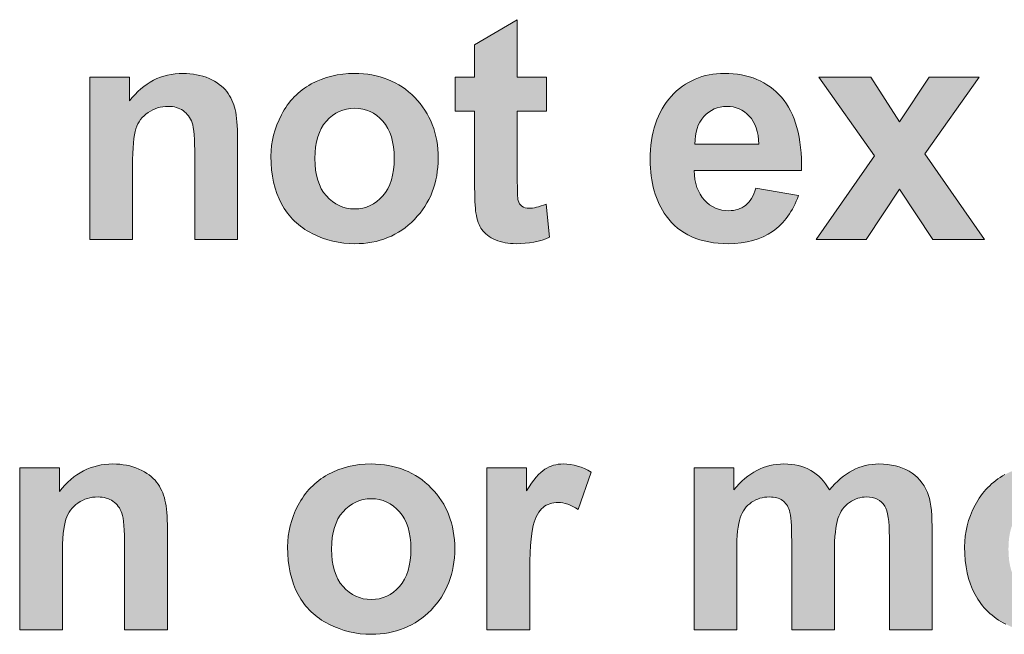
# Model space of a CAD drawing. Units: millimetres. Extents: x 0 to 328, y -120 to 420.
# Drawn here: x 199 to 208, y -72 to -66 of the extents above; entities that cross this region are included whole.
import ezdxf

# ---------------------------------------------------------------- set-up
doc = ezdxf.new("R2010")
doc.units = ezdxf.units.MM
doc.layers.add('PMX124-Back', color=7, linetype='Continuous', lineweight=15)

# ---------------------------------------------------------------- blocks, each defined once
blk = doc.blocks.new('PMX124-Back')
at = {"layer": 'PMX124-Back', "linetype": 'Continuous', "true_color": 0xbbbaba}
h = blk.add_hatch(color=9, dxfattribs=at)
h.dxf.hatch_style = 1
edge = h.paths.add_edge_path()
edge.add_line((203.0191, 52.4068), (203.0191, 53.0496))
edge.add_line((203.0191, 53.0496), (202.8424, 53.0496))
edge.add_line((202.8424, 53.0496), (202.8424, 53.3579))
edge.add_line((202.8424, 53.3579), (203.0191, 53.3579))
edge.add_line((203.0191, 53.3579), (203.0191, 53.6501))
edge.add_line((203.0191, 53.6501), (203.4046, 53.8762))
edge.add_line((203.4046, 53.8762), (203.4046, 53.3579))
edge.add_line((203.4046, 53.3579), (203.669, 53.3579))
edge.add_line((203.669, 53.3579), (203.669, 53.0496))
edge.add_line((203.669, 53.0496), (203.4046, 53.0496))
edge.add_line((203.4046, 53.0496), (203.4046, 52.4529))
edge.add_spline(control_points=[(203.4046, 52.4529), (203.4046, 52.3323), (203.4074, 52.2618), (203.4124, 52.2418)], knot_values=[0, 0, 0, 0, 1, 1, 1, 1], degree=3, periodic=0)
edge.add_spline(control_points=[(203.4124, 52.2418), (203.4179, 52.2218), (203.4285, 52.2051), (203.4468, 52.1923)], knot_values=[0, 0, 0, 0, 1, 1, 1, 1], degree=3, periodic=0)
edge.add_spline(control_points=[(203.4468, 52.1923), (203.4646, 52.1796), (203.4857, 52.1729), (203.5124, 52.1729)], knot_values=[0, 0, 0, 0, 1, 1, 1, 1], degree=3, periodic=0)
edge.add_spline(control_points=[(203.5124, 52.1729), (203.5474, 52.1729), (203.599, 52.1851), (203.6663, 52.2101)], knot_values=[0, 0, 0, 0, 1, 1, 1, 1], degree=3, periodic=0)
edge.add_line((203.6663, 52.2101), (203.6968, 51.9107))
edge.add_spline(control_points=[(203.6968, 51.9107), (203.6079, 51.8723), (203.5074, 51.8529), (203.3941, 51.8529)], knot_values=[0, 0, 0, 0, 1, 1, 1, 1], degree=3, periodic=0)
edge.add_spline(control_points=[(203.3941, 51.8529), (203.3252, 51.8529), (203.2629, 51.8651), (203.2074, 51.8884)], knot_values=[0, 0, 0, 0, 1, 1, 1, 1], degree=3, periodic=0)
edge.add_spline(control_points=[(203.2074, 51.8884), (203.1518, 51.9118), (203.1113, 51.9429), (203.0852, 51.9801)], knot_values=[0, 0, 0, 0, 1, 1, 1, 1], degree=3, periodic=0)
edge.add_spline(control_points=[(203.0852, 51.9801), (203.0596, 52.0173), (203.0413, 52.0679), (203.0313, 52.1318)], knot_values=[0, 0, 0, 0, 1, 1, 1, 1], degree=3, periodic=0)
edge.add_spline(control_points=[(203.0313, 52.1318), (203.0229, 52.1773), (203.0191, 52.269), (203.0191, 52.4068)], knot_values=[0, 0, 0, 0, 1, 1, 1, 1], degree=3, periodic=0)
h = blk.add_hatch(color=9, dxfattribs=at)
h.dxf.hatch_style = 1
edge = h.paths.add_edge_path()
edge.add_line((200.8774, 52.8029), (200.8774, 51.8918))
edge.add_line((200.8774, 51.8918), (200.4913, 51.8918))
edge.add_line((200.4913, 51.8918), (200.4913, 52.6396))
edge.add_spline(control_points=[(200.4913, 52.6396), (200.4913, 52.7979), (200.4829, 52.9001), (200.4663, 52.9462)], knot_values=[0, 0, 0, 0, 1, 1, 1, 1], degree=3, periodic=0)
edge.add_spline(control_points=[(200.4663, 52.9462), (200.4502, 52.9929), (200.4229, 53.029), (200.3857, 53.0546)], knot_values=[0, 0, 0, 0, 1, 1, 1, 1], degree=3, periodic=0)
edge.add_spline(control_points=[(200.3857, 53.0546), (200.3479, 53.0807), (200.3029, 53.0934), (200.2507, 53.0934)], knot_values=[0, 0, 0, 0, 1, 1, 1, 1], degree=3, periodic=0)
edge.add_spline(control_points=[(200.2507, 53.0934), (200.1835, 53.0934), (200.1224, 53.0751), (200.0691, 53.0384)], knot_values=[0, 0, 0, 0, 1, 1, 1, 1], degree=3, periodic=0)
edge.add_spline(control_points=[(200.0691, 53.0384), (200.0157, 53.0012), (199.9785, 52.9529), (199.9596, 52.8918)], knot_values=[0, 0, 0, 0, 1, 1, 1, 1], degree=3, periodic=0)
edge.add_spline(control_points=[(199.9596, 52.8918), (199.9396, 52.8312), (199.9291, 52.719), (199.9291, 52.5551)], knot_values=[0, 0, 0, 0, 1, 1, 1, 1], degree=3, periodic=0)
edge.add_line((199.9291, 52.5551), (199.9291, 51.8918))
edge.add_line((199.9291, 51.8918), (199.5429, 51.8918))
edge.add_line((199.5429, 51.8918), (199.5429, 53.3579))
edge.add_line((199.5429, 53.3579), (199.9013, 53.3579))
edge.add_line((199.9013, 53.3579), (199.9013, 53.1429))
edge.add_spline(control_points=[(199.9013, 53.1429), (200.0296, 53.3084), (200.1907, 53.3912), (200.3846, 53.3912)], knot_values=[0, 0, 0, 0, 1, 1, 1, 1], degree=3, periodic=0)
edge.add_spline(control_points=[(200.3846, 53.3912), (200.4707, 53.3912), (200.5485, 53.3757), (200.6196, 53.3451)], knot_values=[0, 0, 0, 0, 1, 1, 1, 1], degree=3, periodic=0)
edge.add_spline(control_points=[(200.6196, 53.3451), (200.6902, 53.314), (200.7435, 53.2746), (200.7802, 53.2268)], knot_values=[0, 0, 0, 0, 1, 1, 1, 1], degree=3, periodic=0)
edge.add_spline(control_points=[(200.7802, 53.2268), (200.8163, 53.179), (200.8418, 53.1246), (200.8557, 53.064)], knot_values=[0, 0, 0, 0, 1, 1, 1, 1], degree=3, periodic=0)
edge.add_spline(control_points=[(200.8557, 53.064), (200.8702, 53.0029), (200.8774, 52.9162), (200.8774, 52.8029)], knot_values=[0, 0, 0, 0, 1, 1, 1, 1], degree=3, periodic=0)
h = blk.add_hatch(color=9, dxfattribs=at)
h.dxf.hatch_style = 1
edge = h.paths.add_edge_path()
edge.add_spline(control_points=[(201.2741, 52.2129), (201.2107, 52.3301), (201.1791, 52.474), (201.1791, 52.6429)], knot_values=[0, 0, 0, 0, 1, 1, 1, 1], degree=3, periodic=0)
edge.add_spline(control_points=[(201.1791, 52.6429), (201.1791, 52.7723), (201.2107, 52.8973), (201.2741, 53.0184)], knot_values=[0, 0, 0, 0, 1, 1, 1, 1], degree=3, periodic=0)
edge.add_spline(control_points=[(201.2741, 53.0184), (201.3374, 53.139), (201.4274, 53.2318), (201.5435, 53.2957)], knot_values=[0, 0, 0, 0, 1, 1, 1, 1], degree=3, periodic=0)
edge.add_spline(control_points=[(201.5435, 53.2957), (201.6596, 53.359), (201.7902, 53.3912), (201.9329, 53.3912)], knot_values=[0, 0, 0, 0, 1, 1, 1, 1], degree=3, periodic=0)
edge.add_spline(control_points=[(201.9329, 53.3912), (202.1546, 53.3912), (202.3357, 53.3184), (202.4774, 53.174)], knot_values=[0, 0, 0, 0, 1, 1, 1, 1], degree=3, periodic=0)
edge.add_spline(control_points=[(202.4774, 53.174), (202.6191, 53.0296), (202.6896, 52.8468), (202.6896, 52.6262)], knot_values=[0, 0, 0, 0, 1, 1, 1, 1], degree=3, periodic=0)
edge.add_spline(control_points=[(202.6896, 52.6262), (202.6896, 52.4034), (202.6185, 52.219), (202.4752, 52.0723)], knot_values=[0, 0, 0, 0, 1, 1, 1, 1], degree=3, periodic=0)
edge.add_spline(control_points=[(202.4752, 52.0723), (202.3324, 51.9262), (202.1529, 51.8529), (201.9357, 51.8529)], knot_values=[0, 0, 0, 0, 1, 1, 1, 1], degree=3, periodic=0)
edge.add_spline(control_points=[(201.9357, 51.8529), (201.8018, 51.8529), (201.6735, 51.8834), (201.5518, 51.9446)], knot_values=[0, 0, 0, 0, 1, 1, 1, 1], degree=3, periodic=0)
edge.add_spline(control_points=[(201.5518, 51.9446), (201.4302, 52.0057), (201.3374, 52.0946), (201.2741, 52.2129)], knot_values=[0, 0, 0, 0, 1, 1, 1, 1], degree=3, periodic=0)
edge = h.paths.add_edge_path(flags=16)
edge.add_spline(control_points=[(201.6796, 52.9596), (201.6102, 52.8818), (201.5757, 52.769), (201.5757, 52.6223)], knot_values=[0, 0, 0, 0, 1, 1, 1, 1], degree=3, periodic=0)
edge.add_spline(control_points=[(201.5757, 52.6223), (201.5757, 52.4751), (201.6102, 52.3629), (201.6796, 52.2846)], knot_values=[0, 0, 0, 0, 1, 1, 1, 1], degree=3, periodic=0)
edge.add_spline(control_points=[(201.6796, 52.2846), (201.7485, 52.2062), (201.8341, 52.1673), (201.9346, 52.1673)], knot_values=[0, 0, 0, 0, 1, 1, 1, 1], degree=3, periodic=0)
edge.add_spline(control_points=[(201.9346, 52.1673), (202.0363, 52.1673), (202.1218, 52.2062), (202.1896, 52.2846)], knot_values=[0, 0, 0, 0, 1, 1, 1, 1], degree=3, periodic=0)
edge.add_spline(control_points=[(202.1896, 52.2846), (202.2591, 52.3629), (202.2924, 52.4762), (202.2924, 52.6251)], knot_values=[0, 0, 0, 0, 1, 1, 1, 1], degree=3, periodic=0)
edge.add_spline(control_points=[(202.2924, 52.6251), (202.2924, 52.7701), (202.2591, 52.8818), (202.1896, 52.9596)], knot_values=[0, 0, 0, 0, 1, 1, 1, 1], degree=3, periodic=0)
edge.add_spline(control_points=[(202.1896, 52.9596), (202.1218, 53.0379), (202.0363, 53.0768), (201.9346, 53.0768)], knot_values=[0, 0, 0, 0, 1, 1, 1, 1], degree=3, periodic=0)
edge.add_spline(control_points=[(201.9346, 53.0768), (201.8341, 53.0768), (201.7485, 53.0379), (201.6796, 52.9596)], knot_values=[0, 0, 0, 0, 1, 1, 1, 1], degree=3, periodic=0)
h = blk.add_hatch(color=9, dxfattribs=at)
h.dxf.hatch_style = 1
edge = h.paths.add_edge_path()
edge.add_line((205.9718, 52.5146), (205.0018, 52.5146))
edge.add_spline(control_points=[(205.0018, 52.5146), (205.0046, 52.3996), (205.0357, 52.3101), (205.0946, 52.2468)], knot_values=[0, 0, 0, 0, 1, 1, 1, 1], degree=3, periodic=0)
edge.add_spline(control_points=[(205.0946, 52.2468), (205.1535, 52.1829), (205.2268, 52.1507), (205.3152, 52.1507)], knot_values=[0, 0, 0, 0, 1, 1, 1, 1], degree=3, periodic=0)
edge.add_spline(control_points=[(205.3152, 52.1507), (205.3752, 52.1507), (205.4257, 52.1668), (205.4663, 52.199)], knot_values=[0, 0, 0, 0, 1, 1, 1, 1], degree=3, periodic=0)
edge.add_spline(control_points=[(205.4663, 52.199), (205.5068, 52.2312), (205.5379, 52.2829), (205.5585, 52.3546)], knot_values=[0, 0, 0, 0, 1, 1, 1, 1], degree=3, periodic=0)
edge.add_line((205.5585, 52.3546), (205.9446, 52.2884))
edge.add_spline(control_points=[(205.9446, 52.2884), (205.8952, 52.1468), (205.8174, 52.0384), (205.7107, 51.9646)], knot_values=[0, 0, 0, 0, 1, 1, 1, 1], degree=3, periodic=0)
edge.add_spline(control_points=[(205.7107, 51.9646), (205.6046, 51.8901), (205.4713, 51.8529), (205.3113, 51.8529)], knot_values=[0, 0, 0, 0, 1, 1, 1, 1], degree=3, periodic=0)
edge.add_spline(control_points=[(205.3113, 51.8529), (205.0585, 51.8529), (204.8707, 51.9368), (204.749, 52.104)], knot_values=[0, 0, 0, 0, 1, 1, 1, 1], degree=3, periodic=0)
edge.add_spline(control_points=[(204.749, 52.104), (204.6529, 52.2379), (204.6052, 52.4068), (204.6052, 52.6112)], knot_values=[0, 0, 0, 0, 1, 1, 1, 1], degree=3, periodic=0)
edge.add_spline(control_points=[(204.6052, 52.6112), (204.6052, 52.8546), (204.6685, 53.0457), (204.7952, 53.184)], knot_values=[0, 0, 0, 0, 1, 1, 1, 1], degree=3, periodic=0)
edge.add_spline(control_points=[(204.7952, 53.184), (204.9218, 53.3218), (205.0824, 53.3912), (205.2757, 53.3912)], knot_values=[0, 0, 0, 0, 1, 1, 1, 1], degree=3, periodic=0)
edge.add_spline(control_points=[(205.2757, 53.3912), (205.4946, 53.3912), (205.6657, 53.319), (205.7913, 53.1751)], knot_values=[0, 0, 0, 0, 1, 1, 1, 1], degree=3, periodic=0)
edge.add_spline(control_points=[(205.7913, 53.1751), (205.9174, 53.0318), (205.9774, 52.8112), (205.9718, 52.5146)], knot_values=[0, 0, 0, 0, 1, 1, 1, 1], degree=3, periodic=0)
edge = h.paths.add_edge_path(flags=16)
edge.add_line((205.0096, 52.7518), (205.5863, 52.7518))
edge.add_spline(control_points=[(205.5863, 52.7518), (205.5835, 52.8634), (205.5546, 52.9479), (205.5002, 53.0062)], knot_values=[0, 0, 0, 0, 1, 1, 1, 1], degree=3, periodic=0)
edge.add_spline(control_points=[(205.5002, 53.0062), (205.4446, 53.064), (205.3779, 53.0934), (205.2985, 53.0934)], knot_values=[0, 0, 0, 0, 1, 1, 1, 1], degree=3, periodic=0)
edge.add_spline(control_points=[(205.2985, 53.0934), (205.2146, 53.0934), (205.1452, 53.0629), (205.0902, 53.0012)], knot_values=[0, 0, 0, 0, 1, 1, 1, 1], degree=3, periodic=0)
edge.add_spline(control_points=[(205.0902, 53.0012), (205.0346, 52.9401), (205.0079, 52.8568), (205.0096, 52.7518)], knot_values=[0, 0, 0, 0, 1, 1, 1, 1], degree=3, periodic=0)
h = blk.add_hatch(color=9, dxfattribs=at)
h.dxf.hatch_style = 1
h.paths.add_polyline_path([(206.1057, 51.8918), (206.6318, 52.6468), (206.1274, 53.3579), (206.5974, 53.3579), (206.8568, 52.9551), (207.1263, 53.3579), (207.5774, 53.3579), (207.0874, 52.6634), (207.6268, 51.8918), (207.1579, 51.8918), (206.8568, 52.3462), (206.5574, 51.8918)])
h = blk.add_hatch(color=9, dxfattribs=at)
h.dxf.hatch_style = 1
edge = h.paths.add_edge_path()
edge.add_line((200.2435, 49.2751), (200.2435, 48.364))
edge.add_line((200.2435, 48.364), (199.8574, 48.364))
edge.add_line((199.8574, 48.364), (199.8574, 49.1118))
edge.add_spline(control_points=[(199.8574, 49.1118), (199.8574, 49.2701), (199.8491, 49.3723), (199.8324, 49.4185)], knot_values=[0, 0, 0, 0, 1, 1, 1, 1], degree=3, periodic=0)
edge.add_spline(control_points=[(199.8324, 49.4185), (199.8163, 49.4651), (199.7891, 49.5012), (199.7518, 49.5268)], knot_values=[0, 0, 0, 0, 1, 1, 1, 1], degree=3, periodic=0)
edge.add_spline(control_points=[(199.7518, 49.5268), (199.7141, 49.5529), (199.6691, 49.5657), (199.6168, 49.5657)], knot_values=[0, 0, 0, 0, 1, 1, 1, 1], degree=3, periodic=0)
edge.add_spline(control_points=[(199.6168, 49.5657), (199.5496, 49.5657), (199.4885, 49.5473), (199.4352, 49.5107)], knot_values=[0, 0, 0, 0, 1, 1, 1, 1], degree=3, periodic=0)
edge.add_spline(control_points=[(199.4352, 49.5107), (199.3818, 49.4735), (199.3446, 49.4251), (199.3257, 49.364)], knot_values=[0, 0, 0, 0, 1, 1, 1, 1], degree=3, periodic=0)
edge.add_spline(control_points=[(199.3257, 49.364), (199.3057, 49.3035), (199.2952, 49.1912), (199.2952, 49.0273)], knot_values=[0, 0, 0, 0, 1, 1, 1, 1], degree=3, periodic=0)
edge.add_line((199.2952, 49.0273), (199.2952, 48.364))
edge.add_line((199.2952, 48.364), (198.9091, 48.364))
edge.add_line((198.9091, 48.364), (198.9091, 49.8301))
edge.add_line((198.9091, 49.8301), (199.2674, 49.8301))
edge.add_line((199.2674, 49.8301), (199.2674, 49.6151))
edge.add_spline(control_points=[(199.2674, 49.6151), (199.3957, 49.7807), (199.5568, 49.8634), (199.7507, 49.8634)], knot_values=[0, 0, 0, 0, 1, 1, 1, 1], degree=3, periodic=0)
edge.add_spline(control_points=[(199.7507, 49.8634), (199.8368, 49.8634), (199.9146, 49.8479), (199.9857, 49.8173)], knot_values=[0, 0, 0, 0, 1, 1, 1, 1], degree=3, periodic=0)
edge.add_spline(control_points=[(199.9857, 49.8173), (200.0563, 49.7862), (200.1096, 49.7468), (200.1463, 49.699)], knot_values=[0, 0, 0, 0, 1, 1, 1, 1], degree=3, periodic=0)
edge.add_spline(control_points=[(200.1463, 49.699), (200.1824, 49.6512), (200.2079, 49.5968), (200.2218, 49.5362)], knot_values=[0, 0, 0, 0, 1, 1, 1, 1], degree=3, periodic=0)
edge.add_spline(control_points=[(200.2218, 49.5362), (200.2363, 49.4751), (200.2435, 49.3885), (200.2435, 49.2751)], knot_values=[0, 0, 0, 0, 1, 1, 1, 1], degree=3, periodic=0)
h = blk.add_hatch(color=9, dxfattribs=at)
h.dxf.hatch_style = 1
edge = h.paths.add_edge_path()
edge.add_spline(control_points=[(201.4241, 48.6851), (201.3607, 48.8023), (201.3291, 48.9462), (201.3291, 49.1151)], knot_values=[0, 0, 0, 0, 1, 1, 1, 1], degree=3, periodic=0)
edge.add_spline(control_points=[(201.3291, 49.1151), (201.3291, 49.2446), (201.3607, 49.3696), (201.4241, 49.4907)], knot_values=[0, 0, 0, 0, 1, 1, 1, 1], degree=3, periodic=0)
edge.add_spline(control_points=[(201.4241, 49.4907), (201.4874, 49.6112), (201.5779, 49.704), (201.6935, 49.7679)], knot_values=[0, 0, 0, 0, 1, 1, 1, 1], degree=3, periodic=0)
edge.add_spline(control_points=[(201.6935, 49.7679), (201.8102, 49.8312), (201.9396, 49.8634), (202.0829, 49.8634)], knot_values=[0, 0, 0, 0, 1, 1, 1, 1], degree=3, periodic=0)
edge.add_spline(control_points=[(202.0829, 49.8634), (202.3052, 49.8634), (202.4863, 49.7907), (202.6279, 49.6462)], knot_values=[0, 0, 0, 0, 1, 1, 1, 1], degree=3, periodic=0)
edge.add_spline(control_points=[(202.6279, 49.6462), (202.7696, 49.5018), (202.8396, 49.3196), (202.8396, 49.0985)], knot_values=[0, 0, 0, 0, 1, 1, 1, 1], degree=3, periodic=0)
edge.add_spline(control_points=[(202.8396, 49.0985), (202.8396, 48.8757), (202.7685, 48.6912), (202.6252, 48.5446)], knot_values=[0, 0, 0, 0, 1, 1, 1, 1], degree=3, periodic=0)
edge.add_spline(control_points=[(202.6252, 48.5446), (202.4829, 48.3985), (202.3029, 48.3251), (202.0857, 48.3251)], knot_values=[0, 0, 0, 0, 1, 1, 1, 1], degree=3, periodic=0)
edge.add_spline(control_points=[(202.0857, 48.3251), (201.9518, 48.3251), (201.8241, 48.3557), (201.7018, 48.4168)], knot_values=[0, 0, 0, 0, 1, 1, 1, 1], degree=3, periodic=0)
edge.add_spline(control_points=[(201.7018, 48.4168), (201.5807, 48.4779), (201.4874, 48.5668), (201.4241, 48.6851)], knot_values=[0, 0, 0, 0, 1, 1, 1, 1], degree=3, periodic=0)
edge = h.paths.add_edge_path(flags=16)
edge.add_spline(control_points=[(201.8302, 49.4318), (201.7607, 49.354), (201.7263, 49.2412), (201.7263, 49.0946)], knot_values=[0, 0, 0, 0, 1, 1, 1, 1], degree=3, periodic=0)
edge.add_spline(control_points=[(201.7263, 49.0946), (201.7263, 48.9473), (201.7607, 48.8351), (201.8302, 48.7568)], knot_values=[0, 0, 0, 0, 1, 1, 1, 1], degree=3, periodic=0)
edge.add_spline(control_points=[(201.8302, 48.7568), (201.8991, 48.6785), (201.9835, 48.6396), (202.0852, 48.6396)], knot_values=[0, 0, 0, 0, 1, 1, 1, 1], degree=3, periodic=0)
edge.add_spline(control_points=[(202.0852, 48.6396), (202.1863, 48.6396), (202.2718, 48.6785), (202.3402, 48.7568)], knot_values=[0, 0, 0, 0, 1, 1, 1, 1], degree=3, periodic=0)
edge.add_spline(control_points=[(202.3402, 48.7568), (202.4091, 48.8351), (202.4429, 48.9485), (202.4429, 49.0973)], knot_values=[0, 0, 0, 0, 1, 1, 1, 1], degree=3, periodic=0)
edge.add_spline(control_points=[(202.4429, 49.0973), (202.4429, 49.2423), (202.4091, 49.354), (202.3402, 49.4318)], knot_values=[0, 0, 0, 0, 1, 1, 1, 1], degree=3, periodic=0)
edge.add_spline(control_points=[(202.3402, 49.4318), (202.2718, 49.5101), (202.1863, 49.549), (202.0852, 49.549)], knot_values=[0, 0, 0, 0, 1, 1, 1, 1], degree=3, periodic=0)
edge.add_spline(control_points=[(202.0852, 49.549), (201.9835, 49.549), (201.8991, 49.5101), (201.8302, 49.4318)], knot_values=[0, 0, 0, 0, 1, 1, 1, 1], degree=3, periodic=0)
h = blk.add_hatch(color=9, dxfattribs=at)
h.dxf.hatch_style = 1
edge = h.paths.add_edge_path()
edge.add_line((203.5163, 48.8168), (203.5163, 48.364))
edge.add_line((203.5163, 48.364), (203.1302, 48.364))
edge.add_line((203.1302, 48.364), (203.1302, 49.8301))
edge.add_line((203.1302, 49.8301), (203.4885, 49.8301))
edge.add_line((203.4885, 49.8301), (203.4885, 49.6223))
edge.add_spline(control_points=[(203.4885, 49.6223), (203.5502, 49.7201), (203.6052, 49.7851), (203.654, 49.8162)], knot_values=[0, 0, 0, 0, 1, 1, 1, 1], degree=3, periodic=0)
edge.add_spline(control_points=[(203.654, 49.8162), (203.7024, 49.8473), (203.7579, 49.8634), (203.8202, 49.8634)], knot_values=[0, 0, 0, 0, 1, 1, 1, 1], degree=3, periodic=0)
edge.add_spline(control_points=[(203.8202, 49.8634), (203.9074, 49.8634), (203.9924, 49.839), (204.0729, 49.7901)], knot_values=[0, 0, 0, 0, 1, 1, 1, 1], degree=3, periodic=0)
edge.add_line((204.0729, 49.7901), (203.9546, 49.4523))
edge.add_spline(control_points=[(203.9546, 49.4523), (203.8896, 49.4946), (203.8296, 49.5162), (203.774, 49.5162)], knot_values=[0, 0, 0, 0, 1, 1, 1, 1], degree=3, periodic=0)
edge.add_spline(control_points=[(203.774, 49.5162), (203.7202, 49.5162), (203.6746, 49.5012), (203.6368, 49.4712)], knot_values=[0, 0, 0, 0, 1, 1, 1, 1], degree=3, periodic=0)
edge.add_spline(control_points=[(203.6368, 49.4712), (203.5996, 49.4412), (203.5702, 49.3873), (203.5485, 49.309)], knot_values=[0, 0, 0, 0, 1, 1, 1, 1], degree=3, periodic=0)
edge.add_spline(control_points=[(203.5485, 49.309), (203.5274, 49.2307), (203.5163, 49.0668), (203.5163, 48.8168)], knot_values=[0, 0, 0, 0, 1, 1, 1, 1], degree=3, periodic=0)
h = blk.add_hatch(color=9, dxfattribs=at)
h.dxf.hatch_style = 1
edge = h.paths.add_edge_path()
edge.add_line((205.3874, 49.0757), (205.3874, 48.364))
edge.add_line((205.3874, 48.364), (205.0018, 48.364))
edge.add_line((205.0018, 48.364), (205.0018, 49.8301))
edge.add_line((205.0018, 49.8301), (205.3602, 49.8301))
edge.add_line((205.3602, 49.8301), (205.3602, 49.6301))
edge.add_spline(control_points=[(205.3602, 49.6301), (205.4874, 49.7857), (205.6385, 49.8634), (205.8135, 49.8634)], knot_values=[0, 0, 0, 0, 1, 1, 1, 1], degree=3, periodic=0)
edge.add_spline(control_points=[(205.8135, 49.8634), (205.9063, 49.8634), (205.9879, 49.844), (206.0557, 49.8051)], knot_values=[0, 0, 0, 0, 1, 1, 1, 1], degree=3, periodic=0)
edge.add_spline(control_points=[(206.0557, 49.8051), (206.1246, 49.7662), (206.1807, 49.7079), (206.2246, 49.6296)], knot_values=[0, 0, 0, 0, 1, 1, 1, 1], degree=3, periodic=0)
edge.add_spline(control_points=[(206.2246, 49.6296), (206.289, 49.7079), (206.3585, 49.7662), (206.4329, 49.8051)], knot_values=[0, 0, 0, 0, 1, 1, 1, 1], degree=3, periodic=0)
edge.add_spline(control_points=[(206.4329, 49.8051), (206.5074, 49.844), (206.5874, 49.8634), (206.6718, 49.8634)], knot_values=[0, 0, 0, 0, 1, 1, 1, 1], degree=3, periodic=0)
edge.add_spline(control_points=[(206.6718, 49.8634), (206.7796, 49.8634), (206.8702, 49.8412), (206.9446, 49.7979)], knot_values=[0, 0, 0, 0, 1, 1, 1, 1], degree=3, periodic=0)
edge.add_spline(control_points=[(206.9446, 49.7979), (207.019, 49.754), (207.0752, 49.6896), (207.1113, 49.6051)], knot_values=[0, 0, 0, 0, 1, 1, 1, 1], degree=3, periodic=0)
edge.add_spline(control_points=[(207.1113, 49.6051), (207.1385, 49.5423), (207.1513, 49.4412), (207.1513, 49.3012)], knot_values=[0, 0, 0, 0, 1, 1, 1, 1], degree=3, periodic=0)
edge.add_line((207.1513, 49.3012), (207.1513, 48.364))
edge.add_line((207.1513, 48.364), (206.7657, 48.364))
edge.add_line((206.7657, 48.364), (206.7657, 49.2012))
edge.add_spline(control_points=[(206.7657, 49.2012), (206.7657, 49.3468), (206.7524, 49.4407), (206.7257, 49.4829)], knot_values=[0, 0, 0, 0, 1, 1, 1, 1], degree=3, periodic=0)
edge.add_spline(control_points=[(206.7257, 49.4829), (206.6896, 49.5379), (206.634, 49.5657), (206.5596, 49.5657)], knot_values=[0, 0, 0, 0, 1, 1, 1, 1], degree=3, periodic=0)
edge.add_spline(control_points=[(206.5596, 49.5657), (206.5052, 49.5657), (206.4535, 49.549), (206.4052, 49.5162)], knot_values=[0, 0, 0, 0, 1, 1, 1, 1], degree=3, periodic=0)
edge.add_spline(control_points=[(206.4052, 49.5162), (206.3579, 49.4829), (206.3224, 49.4346), (206.3018, 49.3701)], knot_values=[0, 0, 0, 0, 1, 1, 1, 1], degree=3, periodic=0)
edge.add_spline(control_points=[(206.3018, 49.3701), (206.2807, 49.3068), (206.2696, 49.2057), (206.2696, 49.0673)], knot_values=[0, 0, 0, 0, 1, 1, 1, 1], degree=3, periodic=0)
edge.add_line((206.2696, 49.0673), (206.2696, 48.364))
edge.add_line((206.2696, 48.364), (205.8835, 48.364))
edge.add_line((205.8835, 48.364), (205.8835, 49.1668))
edge.add_spline(control_points=[(205.8835, 49.1668), (205.8835, 49.3096), (205.8768, 49.4012), (205.8629, 49.4429)], knot_values=[0, 0, 0, 0, 1, 1, 1, 1], degree=3, periodic=0)
edge.add_spline(control_points=[(205.8629, 49.4429), (205.849, 49.484), (205.8285, 49.5151), (205.7996, 49.5351)], knot_values=[0, 0, 0, 0, 1, 1, 1, 1], degree=3, periodic=0)
edge.add_spline(control_points=[(205.7996, 49.5351), (205.7707, 49.5557), (205.7313, 49.5657), (205.6818, 49.5657)], knot_values=[0, 0, 0, 0, 1, 1, 1, 1], degree=3, periodic=0)
edge.add_spline(control_points=[(205.6818, 49.5657), (205.6224, 49.5657), (205.569, 49.5496), (205.5213, 49.5173)], knot_values=[0, 0, 0, 0, 1, 1, 1, 1], degree=3, periodic=0)
edge.add_spline(control_points=[(205.5213, 49.5173), (205.4735, 49.4851), (205.439, 49.4385), (205.4185, 49.3779)], knot_values=[0, 0, 0, 0, 1, 1, 1, 1], degree=3, periodic=0)
edge.add_spline(control_points=[(205.4185, 49.3779), (205.3979, 49.3173), (205.3874, 49.2168), (205.3874, 49.0757)], knot_values=[0, 0, 0, 0, 1, 1, 1, 1], degree=3, periodic=0)
h = blk.add_hatch(color=9, dxfattribs=at)
h.dxf.hatch_style = 1
edge = h.paths.add_edge_path()
edge.add_spline(control_points=[(207.5402, 48.6851), (207.4768, 48.8023), (207.4452, 48.9462), (207.4452, 49.1151)], knot_values=[0, 0, 0, 0, 1, 1, 1, 1], degree=3, periodic=0)
edge.add_spline(control_points=[(207.4452, 49.1151), (207.4452, 49.2446), (207.4768, 49.3696), (207.5402, 49.4907)], knot_values=[0, 0, 0, 0, 1, 1, 1, 1], degree=3, periodic=0)
edge.add_spline(control_points=[(207.5402, 49.4907), (207.6035, 49.6112), (207.6935, 49.704), (207.8096, 49.7679)], knot_values=[0, 0, 0, 0, 1, 1, 1, 1], degree=3, periodic=0)
edge.add_spline(control_points=[(207.8096, 49.7679), (207.9257, 49.8312), (208.0557, 49.8634), (208.199, 49.8634)], knot_values=[0, 0, 0, 0, 1, 1, 1, 1], degree=3, periodic=0)
edge.add_spline(control_points=[(208.199, 49.8634), (208.4207, 49.8634), (208.6018, 49.7907), (208.7429, 49.6462)], knot_values=[0, 0, 0, 0, 1, 1, 1, 1], degree=3, periodic=0)
edge.add_spline(control_points=[(208.7429, 49.6462), (208.8852, 49.5018), (208.9552, 49.3196), (208.9552, 49.0985)], knot_values=[0, 0, 0, 0, 1, 1, 1, 1], degree=3, periodic=0)
edge.add_spline(control_points=[(208.9552, 49.0985), (208.9552, 48.8757), (208.8846, 48.6912), (208.7413, 48.5446)], knot_values=[0, 0, 0, 0, 1, 1, 1, 1], degree=3, periodic=0)
edge.add_spline(control_points=[(208.7413, 48.5446), (208.5985, 48.3985), (208.4185, 48.3251), (208.2018, 48.3251)], knot_values=[0, 0, 0, 0, 1, 1, 1, 1], degree=3, periodic=0)
edge.add_spline(control_points=[(208.2018, 48.3251), (208.0679, 48.3251), (207.9396, 48.3557), (207.8179, 48.4168)], knot_values=[0, 0, 0, 0, 1, 1, 1, 1], degree=3, periodic=0)
edge.add_spline(control_points=[(207.8179, 48.4168), (207.6963, 48.4779), (207.6035, 48.5668), (207.5402, 48.6851)], knot_values=[0, 0, 0, 0, 1, 1, 1, 1], degree=3, periodic=0)
edge = h.paths.add_edge_path(flags=16)
edge.add_spline(control_points=[(207.9457, 49.4318), (207.8763, 49.354), (207.8418, 49.2412), (207.8418, 49.0946)], knot_values=[0, 0, 0, 0, 1, 1, 1, 1], degree=3, periodic=0)
edge.add_spline(control_points=[(207.8418, 49.0946), (207.8418, 48.9473), (207.8763, 48.8351), (207.9457, 48.7568)], knot_values=[0, 0, 0, 0, 1, 1, 1, 1], degree=3, periodic=0)
edge.add_spline(control_points=[(207.9457, 48.7568), (208.0146, 48.6785), (208.0996, 48.6396), (208.2007, 48.6396)], knot_values=[0, 0, 0, 0, 1, 1, 1, 1], degree=3, periodic=0)
edge.add_spline(control_points=[(208.2007, 48.6396), (208.3024, 48.6396), (208.3874, 48.6785), (208.4557, 48.7568)], knot_values=[0, 0, 0, 0, 1, 1, 1, 1], degree=3, periodic=0)
edge.add_spline(control_points=[(208.4557, 48.7568), (208.5246, 48.8351), (208.5585, 48.9485), (208.5585, 49.0973)], knot_values=[0, 0, 0, 0, 1, 1, 1, 1], degree=3, periodic=0)
edge.add_spline(control_points=[(208.5585, 49.0973), (208.5585, 49.2423), (208.5246, 49.354), (208.4557, 49.4318)], knot_values=[0, 0, 0, 0, 1, 1, 1, 1], degree=3, periodic=0)
edge.add_spline(control_points=[(208.4557, 49.4318), (208.3874, 49.5101), (208.3024, 49.549), (208.2007, 49.549)], knot_values=[0, 0, 0, 0, 1, 1, 1, 1], degree=3, periodic=0)
edge.add_spline(control_points=[(208.2007, 49.549), (208.0996, 49.549), (208.0146, 49.5101), (207.9457, 49.4318)], knot_values=[0, 0, 0, 0, 1, 1, 1, 1], degree=3, periodic=0)
at = {"layer": 'PMX124-Back'}
for points in [[(203.0191, 52.4068), (203.0191, 53.0496), (202.8424, 53.0496), (202.8424, 53.3579), (203.0191, 53.3579), (203.0191, 53.6501), (203.4046, 53.8762), (203.4046, 53.3579), (203.669, 53.3579)], [(199.9291, 52.5551), (199.9291, 51.8918), (199.5429, 51.8918), (199.5429, 53.3579), (199.9013, 53.3579), (199.9013, 53.1429)], [(203.669, 53.3579), (203.669, 53.0496), (203.4046, 53.0496), (203.4046, 52.4529)], [(206.1057, 51.8918), (206.6318, 52.6468), (206.1274, 53.3579), (206.5974, 53.3579), (206.8568, 52.9551), (207.1263, 53.3579), (207.5774, 53.3579), (207.0874, 52.6634), (207.6268, 51.8918), (207.1579, 51.8918), (206.8568, 52.3462), (206.5574, 51.8918), (206.1057, 51.8918)], [(200.8774, 52.8029), (200.8774, 51.8918)], [(205.0096, 52.7518), (205.5863, 52.7518), (205.5863, 52.7518)], [(200.8774, 51.8918), (200.4913, 51.8918), (200.4913, 52.6396)], [(201.5757, 52.6223), (201.5757, 52.6223)], [(205.9718, 52.5146), (205.0018, 52.5146)], [(205.5585, 52.3546), (205.9446, 52.2884)], [(203.6663, 52.2101), (203.6968, 51.9107)], [(199.2952, 49.0273), (199.2952, 48.364), (198.9091, 48.364), (198.9091, 49.8301), (199.2674, 49.8301), (199.2674, 49.6151)], [(203.5163, 48.364), (203.1302, 48.364), (203.1302, 49.8301), (203.4885, 49.8301), (203.4885, 49.6223)], [(205.0018, 49.8301), (205.3602, 49.8301), (205.3602, 49.6301)], [(205.3874, 49.0757), (205.3874, 48.364), (205.0018, 48.364), (205.0018, 49.8301)], [(204.0729, 49.7901), (203.9546, 49.4523)], [(207.1513, 49.3012), (207.1513, 48.364), (206.7657, 48.364), (206.7657, 49.2012)], [(200.2435, 49.2751), (200.2435, 48.364)], [(200.2435, 48.364), (199.8574, 48.364), (199.8574, 49.1118)], [(206.2696, 49.0673), (206.2696, 48.364), (205.8835, 48.364), (205.8835, 49.1668)], [(201.7263, 49.0946), (201.7263, 49.0946)], [(203.5163, 48.8168), (203.5163, 48.364)]]:
    blk.add_lwpolyline(points, dxfattribs=at)
for points in [[(199.9013, 53.1429), (200.0296, 53.3084), (200.1907, 53.3912), (200.3846, 53.3912)], [(200.3846, 53.3912), (200.4707, 53.3912), (200.5485, 53.3757), (200.6196, 53.3451)], [(201.5435, 53.2957), (201.6596, 53.359), (201.7902, 53.3912), (201.9329, 53.3912)], [(201.9329, 53.3912), (202.1546, 53.3912), (202.3357, 53.3184), (202.4774, 53.174)], [(204.7952, 53.184), (204.9218, 53.3218), (205.0824, 53.3912), (205.2757, 53.3912)], [(205.2757, 53.3912), (205.4946, 53.3912), (205.6657, 53.319), (205.7913, 53.1751)], [(200.6196, 53.3451), (200.6902, 53.314), (200.7435, 53.2746), (200.7802, 53.2268)], [(201.2741, 53.0184), (201.3374, 53.139), (201.4274, 53.2318), (201.5435, 53.2957)], [(200.7802, 53.2268), (200.8163, 53.179), (200.8418, 53.1246), (200.8557, 53.064)], [(202.4774, 53.174), (202.6191, 53.0296), (202.6896, 52.8468), (202.6896, 52.6262)], [(204.6052, 52.6112), (204.6052, 52.8546), (204.6685, 53.0457), (204.7952, 53.184)], [(205.7913, 53.1751), (205.9174, 53.0318), (205.9774, 52.8112), (205.9718, 52.5146)], [(200.0691, 53.0384), (200.0157, 53.0012), (199.9785, 52.9529), (199.9596, 52.8918)], [(200.2507, 53.0934), (200.1835, 53.0934), (200.1224, 53.0751), (200.0691, 53.0384)], [(200.3857, 53.0546), (200.3479, 53.0807), (200.3029, 53.0934), (200.2507, 53.0934)], [(200.4663, 52.9462), (200.4502, 52.9929), (200.4229, 53.029), (200.3857, 53.0546)], [(200.8557, 53.064), (200.8702, 53.0029), (200.8774, 52.9162), (200.8774, 52.8029)], [(201.1791, 52.6429), (201.1791, 52.7723), (201.2107, 52.8973), (201.2741, 53.0184)], [(201.9346, 53.0768), (201.8341, 53.0768), (201.7485, 53.0379), (201.6796, 52.9596)], [(202.1896, 52.9596), (202.1218, 53.0379), (202.0363, 53.0768), (201.9346, 53.0768)], [(205.2985, 53.0934), (205.2146, 53.0934), (205.1452, 53.0629), (205.0902, 53.0012)], [(205.5002, 53.0062), (205.4446, 53.064), (205.3779, 53.0934), (205.2985, 53.0934)], [(200.4913, 52.6396), (200.4913, 52.7979), (200.4829, 52.9001), (200.4663, 52.9462)], [(201.6796, 52.9596), (201.6102, 52.8818), (201.5757, 52.769), (201.5757, 52.6223)], [(202.2924, 52.6251), (202.2924, 52.7701), (202.2591, 52.8818), (202.1896, 52.9596)], [(205.0902, 53.0012), (205.0346, 52.9401), (205.0079, 52.8568), (205.0096, 52.7518)], [(205.5863, 52.7518), (205.5835, 52.8634), (205.5546, 52.9479), (205.5002, 53.0062)], [(199.9596, 52.8918), (199.9396, 52.8312), (199.9291, 52.719), (199.9291, 52.5551)], [(201.2741, 52.2129), (201.2107, 52.3301), (201.1791, 52.474), (201.1791, 52.6429)], [(201.5757, 52.6223), (201.5757, 52.4751), (201.6102, 52.3629), (201.6796, 52.2846)], [(202.1896, 52.2846), (202.2591, 52.3629), (202.2924, 52.4762), (202.2924, 52.6251)], [(202.6896, 52.6262), (202.6896, 52.4034), (202.6185, 52.219), (202.4752, 52.0723)], [(204.749, 52.104), (204.6529, 52.2379), (204.6052, 52.4068), (204.6052, 52.6112)], [(205.0018, 52.5146), (205.0046, 52.3996), (205.0357, 52.3101), (205.0946, 52.2468)], [(203.0313, 52.1318), (203.0229, 52.1773), (203.0191, 52.269), (203.0191, 52.4068)], [(203.4046, 52.4529), (203.4046, 52.3323), (203.4074, 52.2618), (203.4124, 52.2418)], [(205.4663, 52.199), (205.5068, 52.2312), (205.5379, 52.2829), (205.5585, 52.3546)], [(201.6796, 52.2846), (201.7485, 52.2062), (201.8341, 52.1673), (201.9346, 52.1673)], [(201.9346, 52.1673), (202.0363, 52.1673), (202.1218, 52.2062), (202.1896, 52.2846)], [(203.4124, 52.2418), (203.4179, 52.2218), (203.4285, 52.2051), (203.4468, 52.1923)], [(205.0946, 52.2468), (205.1535, 52.1829), (205.2268, 52.1507), (205.3152, 52.1507)], [(205.9446, 52.2884), (205.8952, 52.1468), (205.8174, 52.0384), (205.7107, 51.9646)], [(201.5518, 51.9446), (201.4302, 52.0057), (201.3374, 52.0946), (201.2741, 52.2129)], [(203.0852, 51.9801), (203.0596, 52.0173), (203.0413, 52.0679), (203.0313, 52.1318)], [(203.4468, 52.1923), (203.4646, 52.1796), (203.4857, 52.1729), (203.5124, 52.1729)], [(203.5124, 52.1729), (203.5474, 52.1729), (203.599, 52.1851), (203.6663, 52.2101)], [(205.3152, 52.1507), (205.3752, 52.1507), (205.4257, 52.1668), (205.4663, 52.199)], [(202.4752, 52.0723), (202.3324, 51.9262), (202.1529, 51.8529), (201.9357, 51.8529)], [(205.3113, 51.8529), (205.0585, 51.8529), (204.8707, 51.9368), (204.749, 52.104)], [(203.2074, 51.8884), (203.1518, 51.9118), (203.1113, 51.9429), (203.0852, 51.9801)], [(205.7107, 51.9646), (205.6046, 51.8901), (205.4713, 51.8529), (205.3113, 51.8529)], [(201.9357, 51.8529), (201.8018, 51.8529), (201.6735, 51.8834), (201.5518, 51.9446)], [(203.3941, 51.8529), (203.3252, 51.8529), (203.2629, 51.8651), (203.2074, 51.8884)], [(203.6968, 51.9107), (203.6079, 51.8723), (203.5074, 51.8529), (203.3941, 51.8529)], [(199.2674, 49.6151), (199.3957, 49.7807), (199.5568, 49.8634), (199.7507, 49.8634)], [(199.7507, 49.8634), (199.8368, 49.8634), (199.9146, 49.8479), (199.9857, 49.8173)], [(199.9857, 49.8173), (200.0563, 49.7862), (200.1096, 49.7468), (200.1463, 49.699)], [(201.6935, 49.7679), (201.8102, 49.8312), (201.9396, 49.8634), (202.0829, 49.8634)], [(202.0829, 49.8634), (202.3052, 49.8634), (202.4863, 49.7907), (202.6279, 49.6462)], [(203.4885, 49.6223), (203.5502, 49.7201), (203.6052, 49.7851), (203.654, 49.8162)], [(203.654, 49.8162), (203.7024, 49.8473), (203.7579, 49.8634), (203.8202, 49.8634)], [(203.8202, 49.8634), (203.9074, 49.8634), (203.9924, 49.839), (204.0729, 49.7901)], [(205.3602, 49.6301), (205.4874, 49.7857), (205.6385, 49.8634), (205.8135, 49.8634)], [(205.8135, 49.8634), (205.9063, 49.8634), (205.9879, 49.844), (206.0557, 49.8051)], [(206.4329, 49.8051), (206.5074, 49.844), (206.5874, 49.8634), (206.6718, 49.8634)], [(206.6718, 49.8634), (206.7796, 49.8634), (206.8702, 49.8412), (206.9446, 49.7979)], [(201.4241, 49.4907), (201.4874, 49.6112), (201.5779, 49.704), (201.6935, 49.7679)], [(206.0557, 49.8051), (206.1246, 49.7662), (206.1807, 49.7079), (206.2246, 49.6296)], [(206.2246, 49.6296), (206.289, 49.7079), (206.3585, 49.7662), (206.4329, 49.8051)], [(206.9446, 49.7979), (207.019, 49.754), (207.0752, 49.6896), (207.1113, 49.6051)], [(207.5402, 49.4907), (207.6035, 49.6112), (207.6935, 49.704), (207.8096, 49.7679)], [(200.1463, 49.699), (200.1824, 49.6512), (200.2079, 49.5968), (200.2218, 49.5362)], [(202.6279, 49.6462), (202.7696, 49.5018), (202.8396, 49.3196), (202.8396, 49.0985)], [(199.6168, 49.5657), (199.5496, 49.5657), (199.4885, 49.5473), (199.4352, 49.5107)], [(199.7518, 49.5268), (199.7141, 49.5529), (199.6691, 49.5657), (199.6168, 49.5657)], [(202.0852, 49.549), (201.9835, 49.549), (201.8991, 49.5101), (201.8302, 49.4318)], [(202.3402, 49.4318), (202.2718, 49.5101), (202.1863, 49.549), (202.0852, 49.549)], [(205.6818, 49.5657), (205.6224, 49.5657), (205.569, 49.5496), (205.5213, 49.5173)], [(205.7996, 49.5351), (205.7707, 49.5557), (205.7313, 49.5657), (205.6818, 49.5657)], [(206.5596, 49.5657), (206.5052, 49.5657), (206.4535, 49.549), (206.4052, 49.5162)], [(206.7257, 49.4829), (206.6896, 49.5379), (206.634, 49.5657), (206.5596, 49.5657)], [(207.1113, 49.6051), (207.1385, 49.5423), (207.1513, 49.4412), (207.1513, 49.3012)], [(199.4352, 49.5107), (199.3818, 49.4735), (199.3446, 49.4251), (199.3257, 49.364)], [(199.8324, 49.4185), (199.8163, 49.4651), (199.7891, 49.5012), (199.7518, 49.5268)], [(200.2218, 49.5362), (200.2363, 49.4751), (200.2435, 49.3885), (200.2435, 49.2751)], [(201.3291, 49.1151), (201.3291, 49.2446), (201.3607, 49.3696), (201.4241, 49.4907)], [(203.6368, 49.4712), (203.5996, 49.4412), (203.5702, 49.3873), (203.5485, 49.309)], [(203.774, 49.5162), (203.7202, 49.5162), (203.6746, 49.5012), (203.6368, 49.4712)], [(203.9546, 49.4523), (203.8896, 49.4946), (203.8296, 49.5162), (203.774, 49.5162)], [(205.5213, 49.5173), (205.4735, 49.4851), (205.439, 49.4385), (205.4185, 49.3779)], [(205.8629, 49.4429), (205.849, 49.484), (205.8285, 49.5151), (205.7996, 49.5351)], [(206.4052, 49.5162), (206.3579, 49.4829), (206.3224, 49.4346), (206.3018, 49.3701)], [(206.7657, 49.2012), (206.7657, 49.3468), (206.7524, 49.4407), (206.7257, 49.4829)], [(207.4452, 49.1151), (207.4452, 49.2446), (207.4768, 49.3696), (207.5402, 49.4907)], [(199.8574, 49.1118), (199.8574, 49.2701), (199.8491, 49.3723), (199.8324, 49.4185)], [(201.8302, 49.4318), (201.7607, 49.354), (201.7263, 49.2412), (201.7263, 49.0946)], [(202.4429, 49.0973), (202.4429, 49.2423), (202.4091, 49.354), (202.3402, 49.4318)], [(205.4185, 49.3779), (205.3979, 49.3173), (205.3874, 49.2168), (205.3874, 49.0757)], [(205.8835, 49.1668), (205.8835, 49.3096), (205.8768, 49.4012), (205.8629, 49.4429)], [(206.3018, 49.3701), (206.2807, 49.3068), (206.2696, 49.2057), (206.2696, 49.0673)], [(199.3257, 49.364), (199.3057, 49.3035), (199.2952, 49.1912), (199.2952, 49.0273)], [(203.5485, 49.309), (203.5274, 49.2307), (203.5163, 49.0668), (203.5163, 48.8168)], [(201.4241, 48.6851), (201.3607, 48.8023), (201.3291, 48.9462), (201.3291, 49.1151)], [(207.5402, 48.6851), (207.4768, 48.8023), (207.4452, 48.9462), (207.4452, 49.1151)], [(201.7263, 49.0946), (201.7263, 48.9473), (201.7607, 48.8351), (201.8302, 48.7568)], [(202.3402, 48.7568), (202.4091, 48.8351), (202.4429, 48.9485), (202.4429, 49.0973)], [(202.8396, 49.0985), (202.8396, 48.8757), (202.7685, 48.6912), (202.6252, 48.5446)], [(201.8302, 48.7568), (201.8991, 48.6785), (201.9835, 48.6396), (202.0852, 48.6396)], [(202.0852, 48.6396), (202.1863, 48.6396), (202.2718, 48.6785), (202.3402, 48.7568)], [(201.7018, 48.4168), (201.5807, 48.4779), (201.4874, 48.5668), (201.4241, 48.6851)], [(207.8179, 48.4168), (207.6963, 48.4779), (207.6035, 48.5668), (207.5402, 48.6851)], [(202.6252, 48.5446), (202.4829, 48.3985), (202.3029, 48.3251), (202.0857, 48.3251)], [(202.0857, 48.3251), (201.9518, 48.3251), (201.8241, 48.3557), (201.7018, 48.4168)]]:
    blk.add_open_spline(points, degree=3, dxfattribs=at)

msp = doc.modelspace()

# ---------------------------------------------------------------- block references
msp.add_blockref('PMX124-Back', (0, -120))

doc.saveas('drawing.dxf')
